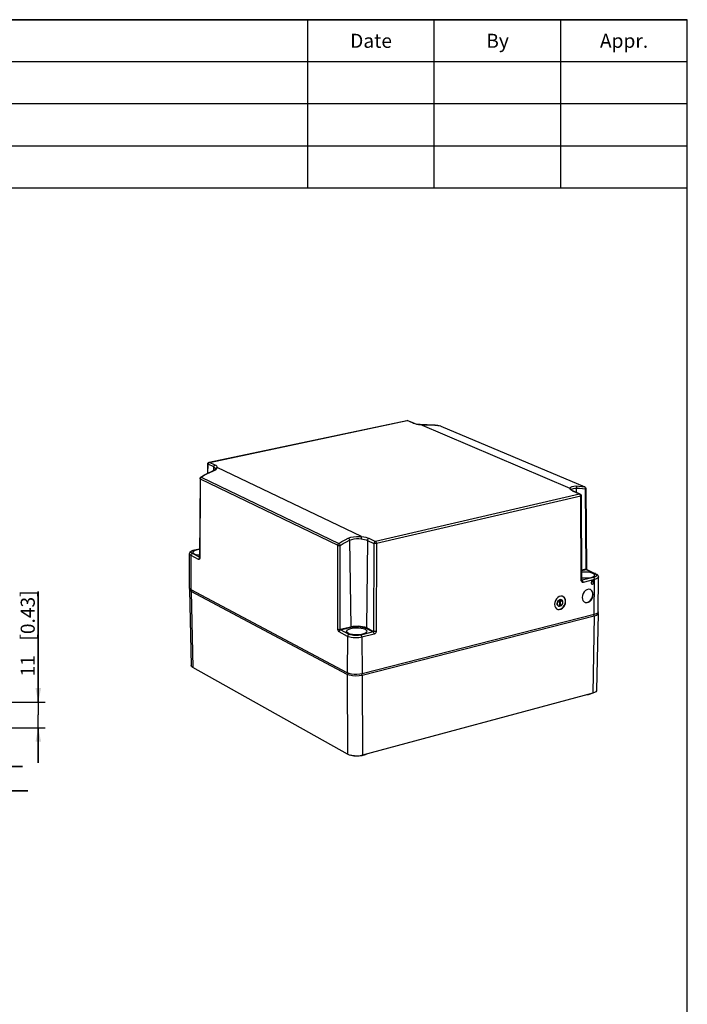
# Model space of a CAD drawing. Extents: x 12 to 202, y 7 to 290.
# Drawn here: x 107 to 202, y 150 to 290 of the extents above; entities that cross this region are included whole.
import ezdxf
from ezdxf.enums import TextEntityAlignment as Align

# ---------------------------------------------------------------- set-up
doc = ezdxf.new("R2010")
doc.units = 0
doc.header["$LTSCALE"] = 19.36
doc.layers.get('0').update_dxf_attribs({"linetype": 'CONTINUOUS'})
doc.layers.add('EDGEFEAT', color=7, linetype='CONTINUOUS')
doc.styles.get("Standard").update_dxf_attribs({"font": 'ARIAL.TTF'})
doc.styles.add('TEXTSTYLE_1', font='ARIAL.TTF')
doc.dimstyles.new('DIMSTYLE_1', dxfattribs={"dimtxt": 2, "dimasz": 2, "dimexe": 0.18, "dimexo": 0.0625, "dimgap": 0.09, "dimtad": 1, "dimdec": 1, "dimlfac": 3.003003, "dimtxsty": 'STANDARD', "dimblk": '_ARROW_FILLED', "dimblk1": '_ARROW_FILLED', "dimblk2": '_ARROW_FILLED', "dimcen": 0.09, "dimazin": 3, "dimtp": 0.1, "dimtm": 0.1, "dimtfac": 1, "dimtdec": 1, "dimtofl": 0, "dimtmove": 0, "dimatfit": 3, "dimtolj": 1})
doc.dimstyles.new('DIMSTYLE_2', dxfattribs={"dimtxt": 2, "dimasz": 2, "dimexe": 0.18, "dimexo": 0.0625, "dimgap": 0.09, "dimtad": 1, "dimdec": 1, "dimlfac": 3.003003, "dimtxsty": 'STANDARD', "dimblk": '_ARROW_FILLED', "dimblk1": '_ARROW_FILLED', "dimblk2": '_ARROW_FILLED', "dimcen": 0.09, "dimazin": 3, "dimtp": 0.2, "dimtm": 0.2, "dimtfac": 1, "dimtdec": 1, "dimtofl": 0, "dimtmove": 0, "dimatfit": 3, "dimtolj": 1})
doc.dimstyles.new('DIMSTYLE_3', dxfattribs={"dimtxt": 2, "dimasz": 2, "dimexe": 0.18, "dimexo": 0.0625, "dimgap": 0.09, "dimtad": 1, "dimdec": 1, "dimlfac": 3.003003, "dimtxsty": 'STANDARD', "dimblk": '_ARROW_FILLED', "dimblk1": '_ARROW_FILLED', "dimblk2": '_ARROW_FILLED', "dimcen": 0.09, "dimazin": 3, "dimtp": 0.5, "dimtm": 0.5, "dimtfac": 1, "dimtdec": 1, "dimtofl": 0, "dimtmove": 0, "dimatfit": 3, "dimtolj": 1})
doc.dimstyles.new('DIMSTYLE_4', dxfattribs={"dimtxt": 2, "dimasz": 2, "dimexe": 0.18, "dimexo": 0.0625, "dimgap": 0.09, "dimtad": 1, "dimdec": 1, "dimlfac": 3.003003, "dimtxsty": 'STANDARD', "dimblk": '_ARROW_FILLED', "dimblk1": '_ARROW_FILLED', "dimblk2": '_ARROW_FILLED', "dimcen": 0.09, "dimazin": 3, "dimtp": 0.3, "dimtm": 0.3, "dimtfac": 1, "dimtdec": 1, "dimtofl": 0, "dimtmove": 0, "dimatfit": 3, "dimtolj": 1})

# ---------------------------------------------------------------- blocks, each defined once
blk = doc.blocks.new('_ARROW_FILLED')
at = {"color": 0, "linetype": 'BYBLOCK'}
blk.add_solid([(0, 0), (-1, 0.2), (-1, -0.2)], dxfattribs=at)
blk = doc.blocks.new('*D')
at = {"color": 2, "linetype": 'CONTINUOUS'}
for p, q in [((36.86, 210), (36.86, 246.41)), ((40.36, 218.32), (40.36, 244.74)), ((73.5, 230.81), (35.86, 230.81)), ((36.86, 230.81), (36.86, 210)), ((73.5, 230.81), (39.36, 230.81)), ((40.36, 230.81), (40.36, 218.32)), ((40.36, 205.84), (40.36, 218.32)), ((36.86, 189.19), (36.86, 210)), ((109.64, 192.85), (109.64, 208.58)), ((109.64, 208.58), (109.64, 191.02)), ((73.5, 205.84), (39.36, 205.84)), ((104.56, 192.85), (110.64, 192.85)), ((109.64, 184.19), (109.64, 191.02)), ((100.89, 190.35), (100.89, 182.69)), ((102.39, 190.35), (102.39, 182.69)), ((73.5, 189.19), (35.86, 189.19)), ((105.14, 189.19), (110.64, 189.19)), ((109.64, 189.19), (109.64, 184.19)), ((100.14, 187.69), (100.14, 179.19)), ((103.14, 187.69), (103.14, 179.19)), ((100.89, 183.69), (83.75, 183.69)), ((83.75, 183.69), (101.64, 183.69)), ((107.39, 183.69), (101.64, 183.69)), ((102.39, 183.69), (107.39, 183.69)), ((100.14, 180.19), (85.92, 180.19)), ((85.92, 180.19), (101.64, 180.19)), ((108.14, 180.19), (101.64, 180.19)), ((103.14, 180.19), (108.14, 180.19)), ((46.36, 149.14), (32.36, 149.14)), ((33.36, 149.14), (33.36, 120)), ((185.81, 147.2), (185.81, 84.36)), ((46.86, 146.64), (35.86, 146.64)), ((36.86, 146.64), (36.86, 120)), ((73.5, 143.31), (39.36, 143.31)), ((40.36, 143.31), (40.36, 120)), ((99.81, 140.81), (110.64, 140.81)), ((109.64, 140.81), (109.64, 120)), ((184.65, 136.48), (184.65, 84.36)), ((33.36, 90.86), (33.36, 120)), ((36.86, 93.36), (36.86, 120)), ((40.36, 96.69), (40.36, 120)), ((109.64, 99.19), (109.64, 120)), ((51.69, 118.5), (51.69, 84.36)), ((98.31, 118.5), (98.31, 84.36)), ((135.19, 98.14), (135.19, 115.31)), ((135.19, 115.31), (135.19, 96.69)), ((138.69, 97.26), (138.69, 115.23)), ((138.69, 115.23), (138.69, 96.69)), ((99.81, 99.19), (110.64, 99.19)), ((146.35, 98.14), (134.19, 98.14)), ((147.85, 98.91), (147.85, 80.86)), ((143.59, 97.26), (137.69, 97.26)), ((73.5, 96.69), (39.36, 96.69)), ((135.19, 90.24), (135.19, 96.69)), ((143.59, 96.12), (137.69, 96.12)), ((138.69, 91.12), (138.69, 96.69)), ((138.69, 96.12), (138.69, 91.12)), ((145.55, 96.64), (145.55, 80.86)), ((146.35, 95.24), (134.19, 95.24)), ((135.19, 95.24), (135.19, 90.24)), ((46.86, 93.36), (35.86, 93.36)), ((147.85, 93.74), (147.85, 77.36)), ((45.86, 91.36), (45.86, 77.36)), ((48.36, 91.86), (48.36, 80.86)), ((101.64, 91.86), (101.64, 80.86)), ((104.14, 91.36), (104.14, 77.36)), ((184.65, 91.86), (184.65, 77.36)), ((46.36, 90.86), (32.36, 90.86)), ((145.55, 90.74), (145.55, 73.86)), ((184.65, 91.04), (184.65, 73.86)), ((51.69, 85.36), (75, 85.36)), ((98.31, 85.36), (75, 85.36)), ((184.65, 85.36), (169.45, 85.36)), ((169.45, 85.36), (185.23, 85.36)), ((190.81, 85.36), (185.23, 85.36)), ((185.81, 85.36), (190.81, 85.36)), ((48.36, 81.86), (75, 81.86)), ((101.64, 81.86), (75, 81.86)), ((145.55, 81.86), (130.35, 81.86)), ((130.35, 81.86), (146.7, 81.86)), ((152.85, 81.86), (146.7, 81.86)), ((147.85, 81.86), (152.85, 81.86)), ((45.86, 78.36), (75, 78.36)), ((104.14, 78.36), (75, 78.36)), ((166.25, 78.36), (127.16, 78.36)), ((147.85, 78.36), (166.25, 78.36)), ((184.65, 78.36), (166.25, 78.36)), ((165.1, 74.86), (127.07, 74.86)), ((145.55, 74.86), (165.1, 74.86)), ((184.65, 74.86), (165.1, 74.86))]:
    blk.add_line(p, q, dxfattribs=at)
at = {"color": 2, "linetype": 'CONTINUOUS', "xscale": 2, "yscale": 2, "zscale": 2}
for p, rotation in [((36.86, 230.81), 90), ((40.36, 230.81), 90), ((40.36, 205.84), 270), ((109.64, 192.85), 270), ((36.86, 189.19), 270), ((109.64, 189.19), 90), ((102.39, 183.69), 180), ((103.14, 180.19), 180), ((33.36, 149.14), 90), ((36.86, 146.64), 90), ((40.36, 143.31), 90), ((109.64, 140.81), 90), ((109.64, 99.19), 270), ((135.19, 98.14), 270), ((40.36, 96.69), 270), ((138.69, 97.26), 270), ((36.86, 93.36), 270), ((138.69, 96.12), 90), ((135.19, 95.24), 90), ((33.36, 90.86), 270), ((51.69, 85.36), 180), ((185.81, 85.36), 180), ((48.36, 81.86), 180), ((147.85, 81.86), 180), ((45.86, 78.36), 180), ((147.85, 78.36), 180), ((145.55, 74.86), 180)]:
    blk.add_blockref('_ARROW_FILLED', p, dxfattribs=dict(at, rotation=rotation))
for p in [(100.89, 183.69), (100.14, 180.19), (98.31, 85.36), (184.65, 85.36), (101.64, 81.86), (145.55, 81.86), (104.14, 78.36), (184.65, 78.36), (184.65, 74.86)]:
    blk.add_blockref('_ARROW_FILLED', p, dxfattribs=at)
at = {"color": 2, "linetype": 'CONTINUOUS'}
for s, p in [('[4.92]', (36.36, 239.42)), ('[2.95]', (39.86, 237.76)), ('125', (36.36, 232.76)), ('75', (39.86, 232.65)), ('[0.43]', (109.14, 201.6)), ('11', (109.14, 196.49)), ('[6.89]', (32.86, 119.84)), ('[4.92]', (109.14, 119.84)), ('[6.3]', (36.36, 120.62)), ('[5.51]', (39.86, 119.06)), ('160', (36.36, 113.96)), ('175', (32.86, 113.18)), ('140', (39.86, 112.4)), ('125', (109.14, 113.18)), ('[0.34]', (134.69, 108.33)), ('[0.13]', (138.19, 108.25)), ('8.7', (134.69, 102.45)), ('3.4', (138.19, 102.37))]:
    blk.add_text(s, height=2, rotation=90, dxfattribs=at).set_placement(p)
for s, p in [('4.5', (83.75, 184.19)), ('[0.18]', (89.63, 184.19)), ('9', (85.92, 180.69)), ('[0.35]', (89.47, 180.69)), ('140', (68.18, 85.86)), ('[5.51]', (74.84, 85.86)), ('3.5', (169.45, 85.86)), ('[0.14]', (175.33, 85.86)), ('160', (68.96, 82.36)), ('[6.3]', (75.62, 82.36)), ('6.9', (130.35, 82.36)), ('[0.27]', (136.24, 82.36)), ('175', (68.18, 78.86)), ('[6.89]', (74.84, 78.86)), ('110.5', (127.16, 78.86)), ('[4.35]', (136.15, 78.86)), ('117.4', (127.07, 75.36)), ('[4.62]', (136.05, 75.36))]:
    blk.add_text(s, height=2, dxfattribs=at).set_placement(p)

msp = doc.modelspace()

# ---------------------------------------------------------------- linework, layer by layer
at = {"color": 2, "linetype": 'CONTINUOUS'}
for p, q in [((202, 290), (17, 290)), ((148, 266), (148, 290)), ((166, 266), (166, 290)), ((184, 266), (184, 290)), ((202, 266), (202, 290)), ((202, 284), (17, 284)), ((202, 278), (17, 278)), ((202, 272), (17, 272)), ((202, 266), (17, 266))]:
    msp.add_line(p, q, dxfattribs=at)
at = {"color": 7, "linetype": 'CONTINUOUS'}
for p, q in [((17, 290), (202, 290)), ((202, 7), (202, 290)), ((131.179, 209.071), (131.171, 213.963)), ((131.832, 214.373), (132.036, 214.472)), ((188.722, 210.746), (188.545, 210.643)), ((189.334, 205.693), (189.344, 210.661)), ((188.221, 208.856), (188.149, 208.883)), ((188.458, 210.036), (188.442, 209.942)), ((188.453, 210.074), (188.458, 210.036)), ((131.184, 208.842), (131.402, 198.056)), ((153.605, 197.024), (131.4, 208.812)), ((184.308, 207.874), (184.23, 207.904)), ((183.378, 206.135), (183.485, 206.069)), ((183.598, 207.243), (183.727, 207.376)), ((183.692, 206.52), (183.828, 206.493)), ((183.901, 207.38), (183.702, 207.097)), ((183.702, 207.097), (183.83, 207.129)), ((183.718, 207.119), (183.805, 207.141)), ((183.83, 207.129), (183.805, 207.141)), ((183.822, 206.566), (183.933, 206.594)), ((183.83, 207.129), (183.827, 206.544)), ((183.827, 206.544), (183.965, 206.579)), ((183.828, 206.493), (183.964, 206.527)), ((183.969, 207.449), (183.833, 207.415)), ((184.071, 207.208), (183.895, 207.374)), ((184.096, 207.196), (183.901, 207.38)), ((183.933, 206.594), (183.943, 207.175)), ((183.965, 206.579), (183.933, 206.594)), ((183.943, 207.175), (184.071, 207.208)), ((183.968, 207.164), (183.943, 207.175)), ((183.965, 206.579), (183.968, 207.164)), ((183.968, 207.164), (184.096, 207.196)), ((184.104, 207.423), (183.969, 207.449)), ((184.096, 207.196), (184.071, 207.208)), ((184.081, 207.433), (184.104, 207.423)), ((184.201, 207.348), (184.104, 207.423)), ((187.302, 207.123), (187.412, 207.055)), ((188.767, 205.298), (155.746, 196.886)), ((189.329, 205.46), (189.103, 194.51)), ((189.323, 205.632), (189.227, 205.503)), ((189.334, 205.693), (189.323, 205.632)), ((154.017, 202.532), (153.767, 202.631)), ((155.77, 202.505), (155.434, 202.443)), ((153.658, 185.417), (131.622, 197.787)), ((155.746, 196.886), (155.388, 196.818)), ((188.54, 194.098), (155.781, 185.272)), ((188.808, 194.194), (188.54, 194.098)), ((156.021, 185.286), (155.695, 185.2)), ((156.279, 185.4), (156.021, 185.286))]:
    msp.add_line(p, q, dxfattribs=at)
for points in [[(132.036, 214.472), (132.309, 214.552), (132.601, 214.601)], [(131.674, 214.154), (131.708, 214.259), (131.832, 214.373)], [(131.881, 213.921), (131.734, 214.026), (131.674, 214.154)], [(132.596, 213.748), (132.398, 213.769), (132.107, 213.833), (131.881, 213.921)], [(187.005, 211.392), (187.253, 211.411), (187.615, 211.406), (187.961, 211.369), (188.275, 211.303), (188.531, 211.213)], [(188.545, 210.643), (188.291, 210.559), (187.979, 210.502), (187.632, 210.476), (187.269, 210.481), (187.012, 210.509)], [(188.531, 211.213), (188.714, 211.105), (188.81, 210.985), (188.823, 210.915)], [(188.823, 210.915), (188.813, 210.864), (188.722, 210.746)], [(131.4, 208.812), (131.243, 208.927), (131.18, 209.054), (131.179, 209.071)], [(188.149, 208.883), (187.938, 208.905), (187.714, 208.849), (187.502, 208.722), (187.313, 208.53), (187.166, 208.294), (187.071, 208.029), (187.038, 207.759)], [(188.616, 210.098), (188.568, 210.11), (188.518, 210.105), (188.467, 210.085), (188.42, 210.05), (188.379, 210.003), (188.348, 209.947), (188.328, 209.886), (188.321, 209.824)], [(188.321, 209.824), (188.327, 209.765), (188.346, 209.714), (188.376, 209.673), (188.415, 209.647)], [(188.442, 209.942), (188.403, 209.854), (188.343, 209.786), (188.325, 209.778)], [(188.415, 209.647), (188.463, 209.635), (188.514, 209.639), (188.564, 209.66), (188.611, 209.695), (188.652, 209.742), (188.683, 209.798), (188.703, 209.859), (188.71, 209.921)], [(188.71, 209.921), (188.704, 209.979), (188.685, 210.031), (188.655, 210.071), (188.616, 210.098)], [(184.23, 207.904), (184.016, 207.925), (183.79, 207.869), (183.576, 207.741), (183.385, 207.548), (183.238, 207.311), (183.143, 207.044), (183.109, 206.773)], [(184.686, 207.168), (184.655, 207.424), (184.563, 207.643), (184.419, 207.807), (184.308, 207.874)], [(184.658, 207.181), (184.625, 207.459), (184.517, 207.69), (184.347, 207.853)], [(187.038, 207.759), (187.067, 207.504), (187.158, 207.286), (187.302, 207.123)], [(187.412, 207.055), (187.489, 207.026), (187.7, 207.006), (187.923, 207.062), (188.135, 207.189), (188.324, 207.38), (188.47, 207.616), (188.564, 207.88), (188.598, 208.15)], [(187.414, 207.061), (187.533, 207.026), (187.773, 207.042), (188.015, 207.148), (188.234, 207.334), (188.411, 207.582), (188.526, 207.867), (188.57, 208.163)], [(188.598, 208.15), (188.569, 208.404), (188.478, 208.623), (188.335, 208.786), (188.221, 208.856)], [(188.57, 208.163), (188.538, 208.439), (188.432, 208.67), (188.264, 208.832)], [(183.109, 206.773), (183.14, 206.517), (183.233, 206.298), (183.378, 206.135)], [(183.477, 206.885), (183.51, 207.07), (183.598, 207.243)], [(183.66, 206.535), (183.587, 206.585), (183.504, 206.714), (183.477, 206.885)], [(183.485, 206.069), (183.567, 206.038), (183.781, 206.017), (184.006, 206.074), (184.22, 206.202), (184.41, 206.395), (184.558, 206.631), (184.652, 206.897), (184.686, 207.168)], [(183.487, 206.075), (183.613, 206.038), (183.855, 206.054), (184.099, 206.161), (184.321, 206.348), (184.499, 206.597), (184.615, 206.884), (184.658, 207.181)], [(183.598, 207.197), (183.529, 207.038), (183.504, 206.872)], [(183.504, 206.872), (183.527, 206.718), (183.595, 206.594), (183.692, 206.52)], [(183.833, 207.415), (183.703, 207.326), (183.598, 207.197)], [(183.727, 207.376), (183.879, 207.449), (184.029, 207.451), (184.081, 207.433)], [(183.964, 206.527), (184.094, 206.616), (184.198, 206.745), (184.268, 206.904), (184.292, 207.07)], [(184.292, 207.07), (184.269, 207.223), (184.201, 207.348)], [(189.227, 205.503), (189.037, 205.389), (188.767, 205.298)], [(153.516, 202.915), (153.541, 203.012), (153.658, 203.14), (153.862, 203.251), (154.142, 203.341), (154.477, 203.402), (154.841, 203.431), (155.218, 203.425), (155.571, 203.385), (155.888, 203.314), (156.138, 203.216)], [(153.767, 202.631), (153.597, 202.749), (153.52, 202.88), (153.516, 202.915)], [(155.434, 202.443), (155.068, 202.414), (154.69, 202.42), (154.334, 202.46), (154.017, 202.532)], [(156.393, 202.926), (156.369, 202.836), (156.253, 202.707), (156.05, 202.595), (155.77, 202.505)], [(156.138, 203.216), (156.309, 203.098), (156.388, 202.968), (156.393, 202.926)], [(131.622, 197.787), (131.465, 197.908), (131.403, 198.041), (131.402, 198.056)], [(154.21, 196.837), (153.874, 196.916), (153.605, 197.024)], [(155.388, 196.818), (154.994, 196.786), (154.593, 196.792), (154.21, 196.837)], [(188.399, 194.061), (188.174, 193.953), (187.879, 193.872), (187.534, 193.822)], [(189.103, 194.51), (189.092, 194.448), (188.997, 194.314), (188.808, 194.194)], [(155.781, 185.272), (155.426, 185.201), (155.036, 185.167), (154.637, 185.174), (154.258, 185.22), (153.924, 185.303), (153.658, 185.417)], [(155.695, 185.2), (155.324, 185.149), (154.932, 185.136), (154.546, 185.163), (154.191, 185.227), (154.052, 185.272)]]:
    msp.add_lwpolyline(points, dxfattribs=at)
at = {"layer": 'EDGEFEAT', "color": 7, "linetype": 'CONTINUOUS'}
for p, q in [((133.956, 226.986), (162.111, 232.926)), ((134.002, 226.98), (162.16, 232.92)), ((162.111, 232.926), (162.165, 232.931)), ((162.111, 232.926), (162.16, 232.92)), ((162.16, 232.92), (162.232, 232.919)), ((163.002, 232.56), (162.16, 232.92)), ((162.165, 232.931), (162.252, 232.912)), ((162.232, 232.919), (162.252, 232.912)), ((163.094, 232.553), (162.252, 232.912)), ((163.196, 232.49), (163.002, 232.56)), ((163.751, 232.384), (163.99, 232.355)), ((163.967, 232.345), (163.99, 232.355)), ((164.276, 232.321), (163.967, 232.345)), ((185.316, 223.246), (163.967, 232.345)), ((163.99, 232.355), (163.99, 232.355)), ((165.692, 232.291), (165.658, 232.298)), ((166.898, 232.157), (166.898, 232.157)), ((166.937, 232.145), (166.898, 232.157)), ((166.914, 232.152), (187.41, 223.475)), ((133.754, 225.429), (133.763, 226.751)), ((133.763, 226.75), (133.764, 226.772)), ((133.764, 226.772), (133.794, 226.868)), ((133.792, 225.446), (133.801, 226.709)), ((133.794, 226.868), (133.861, 226.944)), ((133.801, 226.709), (133.816, 226.8)), ((134.609, 226.323), (133.801, 226.709)), ((133.816, 226.8), (133.86, 226.884)), ((133.86, 226.884), (133.926, 226.947)), ((133.861, 226.944), (133.956, 226.986)), ((133.926, 226.947), (134.002, 226.98)), ((133.956, 226.986), (134.002, 226.98)), ((134.811, 226.594), (134.002, 226.98)), ((134.61, 225.833), (134.609, 226.323)), ((134.748, 225.87), (134.94, 226.001)), ((134.878, 226.044), (134.872, 226.083)), ((134.872, 226.035), (134.88, 226.047)), ((134.88, 226.047), (134.88, 226.047)), ((155.653, 216.421), (135.114, 226.223)), ((132.666, 224.685), (132.594, 213.415)), ((132.703, 224.643), (132.631, 213.371)), ((132.666, 224.685), (132.677, 224.759)), ((132.719, 224.737), (132.703, 224.643)), ((132.703, 224.643), (152.255, 215.165)), ((132.765, 224.822), (132.719, 224.737)), ((132.833, 224.885), (132.765, 224.822)), ((132.779, 224.89), (132.779, 224.89)), ((132.833, 224.885), (152.392, 215.42)), ((134.109, 225.589), (134.109, 225.589)), ((185.561, 223.028), (185.579, 223.101)), ((185.735, 222.86), (185.561, 222.948)), ((185.704, 222.914), (185.829, 222.853)), ((186.24, 222.678), (186.244, 223.315)), ((187.41, 223.475), (187.386, 223.482)), ((187.386, 223.482), (187.437, 223.441)), ((187.41, 223.474), (187.459, 223.447)), ((187.437, 223.441), (187.471, 223.37)), ((187.459, 223.447), (187.52, 223.383)), ((187.465, 223.187), (187.541, 211.797)), ((187.52, 223.383), (187.554, 223.301)), ((187.554, 223.301), (187.56, 223.249)), ((187.56, 223.249), (187.636, 211.863)), ((186.683, 222.456), (157.616, 215.726)), ((186.832, 222.158), (157.764, 215.416)), ((186.683, 222.456), (185.735, 222.86)), ((186.777, 222.449), (185.829, 222.853)), ((186.74, 222.414), (186.683, 222.456)), ((186.789, 222.343), (186.74, 222.414)), ((186.918, 210.127), (186.832, 222.158)), ((186.921, 222.28), (186.928, 222.221)), ((187.014, 210.194), (186.928, 222.221)), ((156.701, 216.162), (157.616, 215.726)), ((131.809, 214.485), (131.934, 214.517)), ((131.886, 214.525), (132.602, 214.687)), ((131.886, 214.525), (131.934, 214.517)), ((131.934, 214.517), (132.602, 214.668)), ((152.261, 203.235), (152.255, 215.165)), ((152.617, 203.213), (152.614, 215.144)), ((153.941, 215.878), (154.121, 203.583)), ((156.489, 215.873), (156.331, 203.445)), ((156.489, 215.873), (157.403, 215.437)), ((157.403, 215.437), (157.368, 202.916)), ((157.764, 215.416), (157.725, 202.893)), ((131.171, 213.962), (131.171, 213.963)), ((131.4, 208.812), (131.379, 213.725)), ((132.464, 213.164), (131.379, 213.725)), ((132.594, 213.473), (131.58, 213.996)), ((132.588, 213.401), (132.598, 213.406)), ((132.592, 213.387), (132.594, 213.415)), ((132.597, 213.401), (132.594, 213.415)), ((132.631, 213.371), (132.597, 213.401)), ((187.003, 211.665), (187.541, 211.797)), ((187.004, 211.566), (187.589, 211.71)), ((187.577, 211.718), (187.589, 211.71)), ((187.663, 211.711), (187.589, 211.71)), ((187.589, 211.71), (188.86, 211.136)), ((187.686, 211.703), (187.663, 211.711)), ((187.686, 211.703), (188.957, 211.129)), ((188.663, 210.596), (187.023, 210.189)), ((188.811, 210.299), (187.17, 209.892)), ((188.767, 205.298), (188.811, 210.299)), ((188.86, 211.136), (188.948, 211.09)), ((189.344, 210.661), (189.344, 210.659)), ((187.012, 210.183), (187.014, 210.194)), ((187.014, 210.194), (187.016, 210.177)), ((187.016, 210.177), (187.017, 210.172)), ((187.08, 210.146), (187.023, 210.189)), ((131.227, 208.725), (131.184, 208.842)), ((131.404, 208.585), (131.227, 208.725)), ((131.523, 208.747), (131.404, 208.585)), ((131.404, 208.585), (131.622, 197.787)), ((153.606, 196.785), (131.404, 208.585)), ((188.762, 205.068), (155.747, 196.647)), ((188.762, 205.068), (188.54, 194.098)), ((188.663, 205.272), (188.762, 205.068)), ((189.078, 205.18), (188.762, 205.068)), ((152.617, 203.213), (154.121, 203.583)), ((152.656, 203.119), (154.164, 203.49)), ((156.268, 203.358), (157.308, 202.827)), ((156.331, 203.445), (157.368, 202.916)), ((153.662, 202.202), (152.445, 202.831)), ((153.873, 202.491), (152.656, 203.119)), ((153.662, 202.202), (153.605, 197.024)), ((157.308, 202.827), (155.529, 202.387)), ((157.455, 202.517), (155.676, 202.075)), ((155.676, 202.075), (155.746, 196.886)), ((153.739, 196.97), (153.606, 196.785)), ((153.606, 196.785), (153.658, 185.417)), ((155.645, 196.866), (155.747, 196.647)), ((155.747, 196.647), (155.781, 185.272))]:
    msp.add_line(p, q, dxfattribs=at)
for points in [[(163.002, 232.56), (163.075, 232.559), (163.094, 232.553)], [(163.094, 232.552), (163.224, 232.504), (163.462, 232.438), (163.751, 232.384)], [(163.967, 232.345), (163.686, 232.381), (163.426, 232.43), (163.196, 232.49)], [(163.99, 232.355), (164.269, 232.332), (164.654, 232.313), (165.04, 232.303), (165.407, 232.299), (165.657, 232.298)], [(165.692, 232.291), (165.354, 232.292), (164.989, 232.296), (164.622, 232.305), (164.276, 232.321)], [(165.658, 232.298), (166.057, 232.284), (166.521, 232.231), (166.898, 232.157)], [(166.914, 232.152), (166.515, 232.229), (166.107, 232.275), (165.692, 232.291)], [(133.682, 225.396), (134.377, 225.709), (134.631, 225.844), (134.795, 225.956), (134.872, 226.035)], [(133.712, 225.38), (134.484, 225.729), (134.748, 225.87)], [(133.763, 226.75), (133.767, 226.737), (133.801, 226.709)], [(134.609, 226.323), (134.625, 226.414), (134.668, 226.497), (134.734, 226.56), (134.811, 226.594)], [(134.872, 226.083), (134.827, 226.168), (134.738, 226.249), (134.609, 226.323)], [(135.114, 226.223), (135.112, 226.321), (135.059, 226.418), (134.958, 226.51), (134.811, 226.594)], [(134.88, 226.047), (134.892, 226.084), (134.944, 226.158), (135.022, 226.206), (135.114, 226.223)], [(134.94, 226.001), (135.059, 226.119), (135.114, 226.223)], [(132.703, 224.643), (132.669, 224.672), (132.666, 224.685)], [(132.677, 224.759), (132.725, 224.843), (132.779, 224.89)], [(132.779, 224.89), (133.184, 225.134), (133.682, 225.396)], [(132.779, 224.89), (132.79, 224.895), (132.833, 224.885)], [(132.833, 224.885), (133.269, 225.147), (133.712, 225.38)], [(134.109, 225.589), (134.116, 225.591), (134.162, 225.584)], [(185.316, 223.246), (185.342, 223.348), (185.432, 223.448), (185.595, 223.534), (185.832, 223.592), (186.132, 223.615)], [(185.316, 223.246), (185.41, 223.227), (185.489, 223.177), (185.542, 223.101), (185.56, 223.025)], [(185.561, 222.948), (185.43, 223.043), (185.347, 223.144), (185.316, 223.246)], [(185.559, 223.032), (185.561, 223.028), (185.601, 222.984), (185.704, 222.914)], [(185.579, 223.101), (185.652, 223.187), (185.789, 223.258), (185.988, 223.303), (186.244, 223.315)], [(186.132, 223.615), (186.558, 223.603), (186.976, 223.558), (187.386, 223.482)], [(186.132, 223.615), (186.186, 223.573), (186.227, 223.501), (186.247, 223.411), (186.244, 223.315)], [(186.244, 223.315), (186.658, 223.304), (187.066, 223.261), (187.465, 223.187)], [(187.471, 223.37), (187.48, 223.281), (187.465, 223.187)], [(187.56, 223.249), (187.558, 223.239), (187.528, 223.21), (187.465, 223.187)], [(185.735, 222.86), (185.81, 222.86), (185.829, 222.853)], [(186.683, 222.456), (186.757, 222.455), (186.777, 222.449)], [(186.777, 222.449), (186.821, 222.424), (186.884, 222.361), (186.921, 222.28)], [(186.832, 222.158), (186.821, 222.253), (186.789, 222.343)], [(186.832, 222.158), (186.896, 222.182), (186.927, 222.211), (186.928, 222.221)], [(152.392, 215.42), (152.838, 215.701), (153.294, 215.953), (153.756, 216.174)], [(153.756, 216.174), (154.118, 216.305), (154.509, 216.393), (154.912, 216.438), (155.3, 216.445), (155.653, 216.421)], [(153.756, 216.174), (153.814, 216.13), (153.87, 216.059), (153.914, 215.97), (153.941, 215.878)], [(153.941, 215.878), (154.251, 215.997), (154.586, 216.076), (154.931, 216.117), (155.265, 216.123), (155.57, 216.101)], [(155.653, 216.421), (155.621, 216.373), (155.595, 216.295), (155.577, 216.2), (155.57, 216.101)], [(155.57, 216.101), (155.839, 216.063), (156.086, 216.012), (156.305, 215.948), (156.489, 215.873)], [(155.653, 216.421), (155.959, 216.379), (156.241, 216.32), (156.492, 216.247), (156.701, 216.162)], [(156.701, 216.162), (156.621, 216.125), (156.552, 216.058), (156.506, 215.969), (156.489, 215.873)], [(131.171, 213.963), (131.204, 214.116), (131.306, 214.26), (131.464, 214.375), (131.681, 214.468), (131.886, 214.525)], [(131.58, 213.996), (131.507, 214.04), (131.446, 214.097), (131.412, 214.165), (131.418, 214.238), (131.468, 214.312), (131.558, 214.38), (131.677, 214.439), (131.809, 214.485)], [(152.392, 215.42), (152.321, 215.354), (152.272, 215.263), (152.255, 215.165)], [(152.255, 215.165), (152.327, 215.143), (152.42, 215.131), (152.522, 215.131), (152.614, 215.144)], [(152.392, 215.42), (152.453, 215.378), (152.516, 215.311), (152.573, 215.229), (152.614, 215.144)], [(152.614, 215.144), (153.048, 215.417), (153.491, 215.662), (153.941, 215.878)], [(157.616, 215.726), (157.536, 215.69), (157.467, 215.622), (157.421, 215.533), (157.403, 215.437)], [(157.764, 215.416), (157.673, 215.403), (157.571, 215.403), (157.476, 215.415), (157.403, 215.437)], [(157.764, 215.416), (157.752, 215.513), (157.719, 215.607), (157.672, 215.681), (157.616, 215.726)], [(131.379, 213.725), (131.291, 213.779), (131.216, 213.848), (131.175, 213.931), (131.171, 213.962)], [(131.379, 213.725), (131.394, 213.815), (131.437, 213.898), (131.502, 213.961), (131.58, 213.996)], [(132.464, 213.164), (132.479, 213.254), (132.522, 213.337), (132.588, 213.401)], [(132.631, 213.371), (132.623, 213.285), (132.596, 213.211), (132.555, 213.165), (132.508, 213.152), (132.464, 213.164)], [(132.589, 213.37), (132.588, 213.369), (132.592, 213.387)], [(187.636, 211.863), (187.634, 211.853), (187.604, 211.822), (187.541, 211.797)], [(187.541, 211.797), (187.545, 211.776), (187.553, 211.753), (187.564, 211.732), (187.577, 211.718)], [(187.636, 211.863), (187.639, 211.826), (187.653, 211.772)], [(187.653, 211.772), (187.673, 211.727), (187.69, 211.703)], [(189.084, 210.962), (189.102, 210.886), (189.075, 210.809), (189.004, 210.738), (188.901, 210.677), (188.781, 210.63), (188.663, 210.596)], [(188.811, 210.299), (188.8, 210.392), (188.769, 210.481), (188.721, 210.552), (188.663, 210.596)], [(189.344, 210.659), (189.311, 210.559), (189.225, 210.472), (189.1, 210.398), (188.954, 210.34), (188.811, 210.299)], [(188.957, 211.129), (188.934, 211.137), (188.86, 211.136)], [(188.948, 211.09), (189.029, 211.032), (189.084, 210.962)], [(188.957, 211.129), (189.107, 211.047), (189.254, 210.913), (189.334, 210.749), (189.344, 210.659)], [(131.184, 208.842), (131.187, 208.88), (131.232, 208.949)], [(186.918, 210.127), (186.981, 210.152), (187.012, 210.183)], [(187.17, 209.892), (187.103, 209.886), (187.032, 209.906), (186.97, 209.959), (186.931, 210.039), (186.918, 210.127)], [(187.17, 209.892), (187.16, 209.985), (187.128, 210.074), (187.08, 210.146)], [(189.329, 205.46), (189.273, 205.323), (189.078, 205.18)], [(189.277, 205.57), (189.329, 205.482), (189.329, 205.46)], [(154.121, 203.583), (154.446, 203.645), (154.796, 203.678), (155.141, 203.683), (155.474, 203.662), (155.793, 203.616), (156.088, 203.542), (156.331, 203.445)], [(154.164, 203.49), (154.143, 203.51), (154.127, 203.544), (154.121, 203.583)], [(154.164, 203.49), (154.473, 203.549), (154.806, 203.58), (155.135, 203.585), (155.452, 203.566), (155.756, 203.521), (156.038, 203.451), (156.268, 203.358)], [(156.268, 203.358), (156.299, 203.376), (156.322, 203.407), (156.331, 203.445)], [(152.261, 203.235), (152.332, 203.212), (152.425, 203.2), (152.525, 203.2), (152.617, 203.213)], [(152.445, 202.831), (152.396, 202.868), (152.344, 202.934), (152.298, 203.029), (152.269, 203.136), (152.261, 203.235)], [(152.445, 202.831), (152.462, 202.926), (152.508, 203.014), (152.576, 203.081), (152.656, 203.119)], [(152.656, 203.119), (152.645, 203.127), (152.633, 203.143), (152.624, 203.165), (152.618, 203.19), (152.617, 203.213)], [(153.662, 202.202), (153.679, 202.297), (153.725, 202.385), (153.793, 202.453), (153.873, 202.491)], [(155.676, 202.075), (155.503, 202.038), (155.279, 202.006), (155.017, 201.985), (154.732, 201.983), (154.447, 202.001), (154.183, 202.038), (153.959, 202.089), (153.785, 202.147), (153.662, 202.202)], [(155.529, 202.387), (155.387, 202.356), (155.203, 202.33), (154.987, 202.313), (154.753, 202.311), (154.519, 202.326), (154.302, 202.357), (154.118, 202.398), (153.974, 202.446), (153.873, 202.491)], [(155.676, 202.075), (155.663, 202.172), (155.631, 202.265), (155.584, 202.34), (155.529, 202.387)], [(157.368, 202.916), (157.366, 202.893), (157.357, 202.868), (157.342, 202.848), (157.325, 202.834), (157.308, 202.827)], [(157.455, 202.517), (157.443, 202.613), (157.411, 202.706), (157.363, 202.781), (157.308, 202.827)], [(157.725, 202.893), (157.634, 202.88), (157.533, 202.88), (157.44, 202.892), (157.368, 202.916)], [(157.725, 202.893), (157.712, 202.795), (157.67, 202.692), (157.603, 202.604), (157.527, 202.546), (157.455, 202.517)], [(154.36, 196.575), (153.937, 196.658), (153.606, 196.785)], [(155.747, 196.647), (155.312, 196.569), (154.834, 196.545), (154.36, 196.575)]]:
    msp.add_lwpolyline(points, dxfattribs=at)

# ---------------------------------------------------------------- texts
at = {"color": 2, "linetype": 'CONTINUOUS', "style": 'TEXTSTYLE_1', "oblique": 5}
for s, p in [('Date', (157, 285.996)), ('By', (175, 285.996)), ('Appr.', (193, 285.996))]:
    msp.add_text(s, height=2, dxfattribs=at).set_placement(p, align=Align.CENTER)

# ---------------------------------------------------------------- dimensions: what is measured, and where the dimension line sits
at = {"color": 2, "linetype": 'CONTINUOUS'}
for base, p1, p2, dimstyle, middle in [((102.389, 183.688), (100.891, 190.351), (102.389, 190.351), 'DIMSTYLE_1', (90.181, 185.188)), ((103.138, 180.188), (100.141, 187.688), (103.138, 187.688), 'DIMSTYLE_2', (91.187, 181.688)), ((104.138, 78.362), (45.862, 91.361), (104.138, 91.361), 'DIMSTYLE_3', (75, 79.862)), ((101.64, 81.862), (48.36, 91.86), (101.64, 91.86), 'DIMSTYLE_3', (75, 83.362)), ((98.31, 85.362), (51.69, 118.5), (98.31, 118.5), 'DIMSTYLE_3', (75, 86.862)), ((147.851, 81.862), (145.553, 96.639), (147.851, 98.909), 'DIMSTYLE_2', (136.785, 83.362))]:
    dim = msp.add_linear_dim(base=base, p1=p1, p2=p2, dimstyle=dimstyle, dxfattribs=at)
    dim.commit()
    dim.dimension.update_dxf_attribs({"geometry": '*D', "text_midpoint": middle, "dimtype": 160})
for base, p1, p2, angle, dimstyle, middle in [((109.638, 189.188), (104.559, 192.851), (105.138, 189.188), 270, 'DIMSTYLE_2', (108.138, 202.532)), ((33.362, 90.862), (46.361, 149.137), (46.361, 90.862), 270, 'DIMSTYLE_3', (31.863, 120)), ((36.862, 146.64), (46.86, 93.36), (46.86, 146.64), 90, 'DIMSTYLE_3', (35.362, 120)), ((40.362, 96.69), (73.5, 143.31), (73.5, 96.69), 270, 'DIMSTYLE_3', (38.862, 119.224)), ((109.638, 99.188), (99.81, 140.812), (99.81, 99.188), 270, 'DIMSTYLE_3', (108.138, 120)), ((184.647, 85.362), (185.812, 147.202), (184.647, 136.483), 180, 'DIMSTYLE_1', (175.878, 86.862)), ((135.188, 95.241), (146.351, 98.139), (146.351, 95.241), 270, 'DIMSTYLE_2', (133.688, 108.88)), ((138.688, 96.124), (143.587, 97.256), (143.587, 96.124), 270, 'DIMSTYLE_1', (137.188, 108.797)), ((145.553, 74.862), (184.647, 91.037), (145.553, 90.743), 180, 'DIMSTYLE_4', (135.051, 76.362)), ((147.851, 78.362), (184.647, 91.86), (147.851, 93.741), 180, 'DIMSTYLE_4', (135.143, 79.862)), ((40.362, 230.812), (73.5, 205.838), (73.5, 230.812), 90, 'DIMSTYLE_4', (38.862, 238.695)), ((36.862, 189.188), (73.5, 230.812), (73.5, 189.188), 270, 'DIMSTYLE_3', (35.362, 239.585))]:
    dim = msp.add_linear_dim(base=base, p1=p1, p2=p2, angle=angle, dimstyle=dimstyle, dxfattribs=at)
    dim.commit()
    dim.dimension.update_dxf_attribs({"geometry": '*D', "text_midpoint": middle, "dimtype": 160})

doc.saveas('drawing.dxf')
